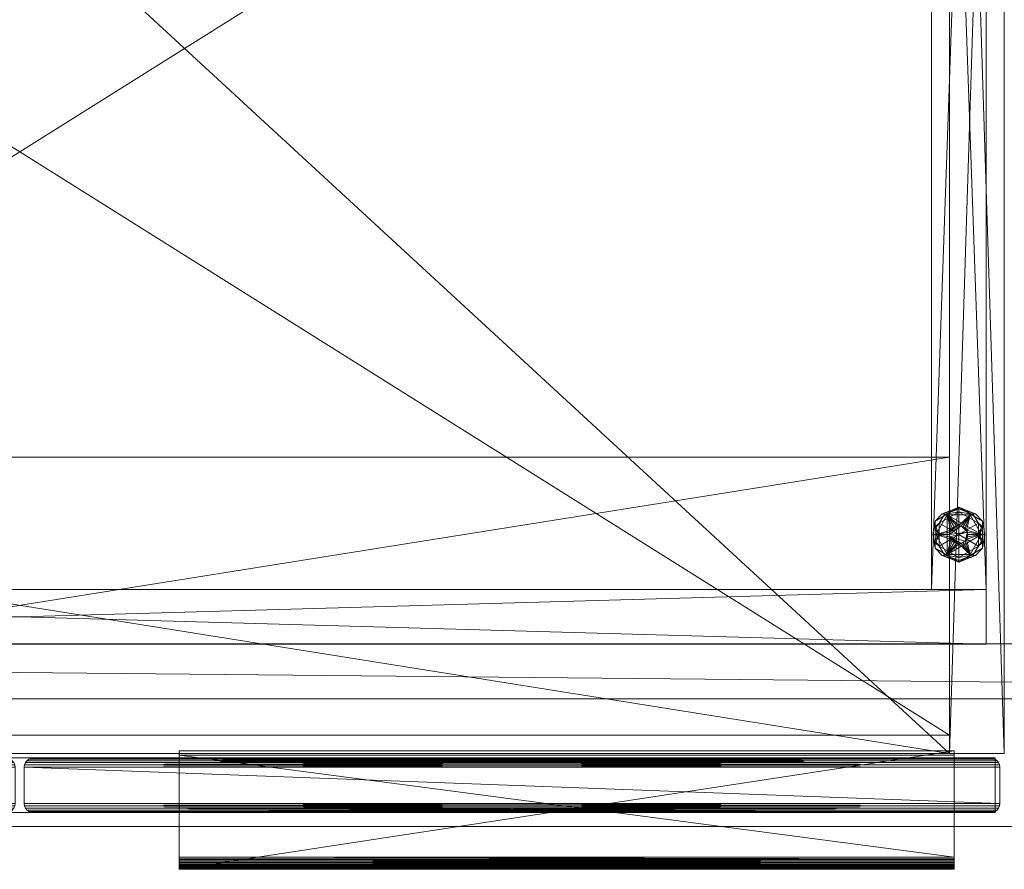
# Model space of a CAD drawing. Units: inches. Extents: x 82 to 238, y -124 to 21.
# Drawn here: x 122 to 136, y -4 to 8 of the extents above; entities that cross this region are included whole.
import ezdxf

# ---------------------------------------------------------------- set-up
doc = ezdxf.new("R2010")
doc.units = ezdxf.units.IN
doc.header["$LTSCALE"] = 0.34
doc.header["$MEASUREMENT"] = 0
doc.linetypes.add('Dot', pattern=[6.35, 0, -6.35])
doc.layers.add('CET color Black or White', color=7, linetype='Continuous')
doc.layers.add('CET Default', color=7, linetype='Continuous')
doc.layers.add('CET color Grey50', color=9, linetype='Continuous', true_color=0x808080)

# ---------------------------------------------------------------- blocks, each defined once
blk = doc.blocks.new('*C77')
at = {"layer": 'CET color Grey50', "linetype": 'Continuous', "lineweight": 0}
mesh = blk.add_polyface(dxfattribs=at)
corners = [(0, 0.752), (0, 0, 4), (0, 0.752, 4), (0, 0), (77.663, 0), (77.663, 0.752), (77.663, 0.752, 4), (77.663, 0, 4)]
mesh.append_faces([[corners[k] for k in face] for face in [(0, 4, 3, 0), (0, 5, 4, 0), (0, 2, 6, 0), (0, 6, 5, 0), (0, 2, 1, 0), (0, 1, 3, 0), (1, 3, 4, 1), (1, 4, 7, 1), (1, 2, 7, 1), (2, 6, 7, 2), (6, 5, 4, 6), (6, 4, 7, 6)]])
blk = doc.blocks.new('*C76')
at = {"layer": 'CET Default', "linetype": 'Continuous', "lineweight": 0, "rotation": 1.001791266906166e-05}
blk.add_blockref('*C77', (81.805, -1.614), dxfattribs=at)
blk = doc.blocks.new('*C12')
at = {"layer": 'CET color Black or White', "linetype": 'Continuous', "lineweight": 0}
blk.add_lwpolyline([(-13.5, 24.5), (88.5, 24.5), (88.5, 0), (-13.5, 0), (-13.5, 24.5)], close=True, dxfattribs=at)
blk = doc.blocks.new('*C21')
at = {"layer": 'CET color Grey50', "linetype": 'Continuous', "lineweight": 0}
mesh = blk.add_polyface(dxfattribs=at)
corners = [(-13.5, 24.5, 1), (-13.5, 0, 1), (88.5, 0, 1), (88.5, 24.5, 1)]
mesh.append_faces([[corners[k] for k in face] for face in [(0, 1, 2, 0), (0, 2, 3, 0)]])
mesh = blk.add_polyface(dxfattribs=at)
corners = [(-13.5, 24.5), (-13.5, 0), (88.5, 0), (88.5, 24.5)]
mesh.append_faces([[corners[k] for k in face] for face in [(0, 2, 1, 0), (0, 3, 2, 0)]])
mesh = blk.add_polyface(dxfattribs=at)
corners = [(88.5, 0), (88.5, 0, 1), (88.5, 0, 0.961), (88.5, 0, 0.039), (-13.5, 0), (-13.5, 0, 1), (-13.5, 0, 0.961), (-13.5, 0, 0.039)]
mesh.append_faces([[corners[k] for k in face] for face in [(0, 4, 5, 0), (0, 5, 1, 0), (1, 5, 6, 1), (1, 6, 2, 1), (2, 6, 7, 2), (2, 7, 3, 2), (3, 7, 4, 3), (3, 4, 0, 3)]])
blk = doc.blocks.new('*C19')
at = {"layer": 'CET Default', "linetype": 'Continuous', "lineweight": 0, "rotation": 1.001791266906166e-05}
blk.add_blockref('*C21', (95.305, -3.364, 36), dxfattribs=at)
blk = doc.blocks.new('*C35')
at = {"layer": 'CET color Black or White', "linetype": 'Dot', "lineweight": 0}
for p, q in [((0, 0), (27, 0)), ((0, 0), (27, 0)), ((0.125, -0.812), (26.875, -0.812))]:
    blk.add_line(p, q, dxfattribs=at)
at = {"layer": 'CET color Black or White', "linetype": 'Continuous', "lineweight": 0}
for points in [[(0, 0), (27, 0), (27, 23.5), (0, 23.5), (0, 0)], [(0.125, -0.812), (26.875, -0.812), (26.875, -0.062), (0.125, -0.062), (0.125, -0.812)]]:
    blk.add_lwpolyline(points, close=True, dxfattribs=at)
at = {"layer": 'CET color Black or White', "linetype": 'Dot', "lineweight": 0}
blk.add_lwpolyline([(0, 0), (27, 0), (27, 23.5), (0, 23.5), (0, 0)], close=True, dxfattribs=at)
blk = doc.blocks.new('*C45')
at = {"layer": 'CET color Grey50', "linetype": 'Continuous', "lineweight": 0}
mesh = blk.add_polyface(dxfattribs=at)
corners = [(0, 0, 4), (0.25, 2.25, 4), (0.25, 1.5, 0.5), (0.25, 1.5, 4), (0.25, 2.25, 0.5), (0.75, 0, 4), (1, 2.25, 4), (1, 2.25, 0.5), (26, 2.25, 0.5), (26, 2.25, 4), (26.25, 0, 4), (26.75, 2.25, 0.5), (26.75, 2.25, 4), (26.75, 1.5, 4), (26.75, 1.5, 0.5), (27, 0, 4), (0, 23.5, 4), (0.25, 23.5, 4), (0.25, 23.5, 0.5), (0.75, 23.5, 4), (1, 23.5, 0.5), (1, 23.5, 4), (26, 23.5, 4), (26, 23.5, 0.5), (26.25, 23.5, 4), (26.75, 23.5, 0.5), (26.75, 23.5, 4), (27, 23.5, 4), (0, 0, 36), (0.75, 0, 36), (26.25, 0, 36), (27, 0, 36), (0, 23.5, 36), (0.75, 23.5, 36), (26.25, 23.5, 36), (27, 23.5, 36)]
mesh.append_faces([[corners[k] for k in face] for face in [(0, 28, 32, 0), (0, 32, 16, 0), (0, 16, 5, 0), (0, 5, 28, 0), (1, 3, 12, 1), (1, 6, 17, 1), (1, 12, 4, 1), (1, 4, 3, 1), (1, 17, 4, 1), (2, 3, 4, 2), (3, 2, 14, 3), (3, 14, 13, 3), (2, 4, 14, 2), (3, 13, 12, 3), (4, 11, 14, 4), (4, 18, 20, 4), (4, 20, 7, 4), (4, 12, 11, 4), (4, 17, 18, 4), (5, 16, 19, 5), (5, 29, 28, 5), (6, 7, 20, 6), (6, 20, 21, 6), (6, 21, 17, 6), (8, 23, 25, 8), (8, 25, 11, 8), (9, 12, 22, 9), (9, 22, 8, 9), (8, 22, 23, 8), (10, 24, 27, 10), (10, 27, 15, 10), (10, 15, 30, 10), (11, 12, 14, 11), (11, 25, 12, 11), (12, 13, 14, 12), (12, 25, 26, 12), (12, 26, 22, 12), (15, 27, 31, 15), (15, 31, 30, 15), (16, 32, 33, 16), (16, 33, 19, 16), (17, 21, 18, 17), (18, 21, 20, 18), (22, 26, 23, 22), (23, 26, 25, 23), (24, 34, 35, 24), (24, 35, 27, 24), (27, 35, 31, 27), (28, 29, 33, 28), (28, 33, 32, 28), (30, 31, 34, 30), (31, 35, 34, 31)]])
mesh = blk.add_polyface(dxfattribs=at)
corners = [(0.75, 0, 4), (26.25, 0, 4), (0.75, 23.5, 4), (26.25, 23.5, 4), (0.75, 0, 36), (26.25, 0, 36), (0.75, 23.5, 36), (26.25, 23.5, 36)]
mesh.append_faces([[corners[k] for k in face] for face in [(0, 2, 4, 0), (1, 5, 7, 1), (1, 7, 3, 1), (2, 6, 4, 2)]])
mesh = blk.add_polyface(dxfattribs=at)
corners = [(0.75, 0, 4), (0.75, 0, 4.75), (26.25, 0, 4), (26.25, 0, 4.75), (0.75, 23.5, 4), (0.75, 23, 4.75), (0.75, 23, 4), (26.25, 23, 4), (26.25, 23, 4.75), (26.25, 23.5, 4)]
mesh.append_faces([[corners[k] for k in face] for face in [(0, 2, 3, 0), (0, 3, 1, 0), (0, 4, 2, 0), (2, 4, 9, 2), (5, 7, 6, 5), (5, 8, 7, 5)]])
mesh = blk.add_polyface(dxfattribs=at)
corners = [(0.75, 0, 4.75), (26.25, 0, 4.75), (0.75, 23, 4.75), (26.25, 23, 4.75)]
mesh.append_faces([[corners[k] for k in face] for face in [(0, 1, 3, 0), (0, 3, 2, 0)]])
mesh = blk.add_polyface(dxfattribs=at)
corners = [(0.75, 0.25, 14.125), (0.75, 0.25, 14.877), (26.249, 0.25, 14.877), (26.249, 0.25, 14.125), (0.75, 16.251, 14.877), (0.75, 16.251, 14.125), (26.249, 16.251, 14.877), (26.249, 16.251, 14.125)]
mesh.append_faces([[corners[k] for k in face] for face in [(0, 2, 1, 0), (0, 3, 2, 0), (1, 2, 6, 1), (1, 6, 4, 1), (0, 5, 3, 0), (3, 5, 7, 3)]])
mesh = blk.add_polyface(dxfattribs=at)
corners = [(0.75, 0, 35.25), (26.25, 0, 35.25), (0.75, 4.063, 35.25), (26.25, 4.063, 35.25)]
mesh.append_faces([[corners[k] for k in face] for face in [(0, 2, 1, 0), (1, 2, 3, 1)]])
mesh = blk.add_polyface(dxfattribs=at)
corners = [(0.75, 0, 36), (0.75, 0, 35.25), (26.25, 0, 36), (26.25, 0, 35.25), (0.75, 4.063, 35.25), (0.75, 4.063, 36), (26.25, 4.063, 35.25), (26.25, 4.063, 36)]
mesh.append_faces([[corners[k] for k in face] for face in [(0, 2, 7, 0), (0, 7, 5, 0), (0, 1, 2, 0), (1, 3, 2, 1), (4, 5, 6, 4), (5, 7, 6, 5)]])
mesh = blk.add_polyface(dxfattribs=at)
corners = [(26.018, 3, 0.231), (26.05, 3.187, 0.187), (26.05, 3, 0.187), (26.018, 3, 0.019), (26.05, 3, 0.063), (26.05, 3.187, 0.063), (26.048, 3.08, 0.245), (26.105, 3, 0.25), (26.105, 3.156, 0.25), (26.213, 3.281, 0.063), (26.147, 3.287, 0.032), (26.375, 3.375, 0.187), (26.05, 2.813, 0.063), (26.05, 2.813, 0.187), (26.147, 3.287, 0.217), (26.213, 3.281, 0.187), (26.375, 3.375, 0.063), (26.057, 3.117, 0.006), (26.105, 3.156, 0), (26.105, 3, 0), (26.062, 3, 0.25), (26.062, 3, 0.375), (26.219, 3.271, 0.25), (26.219, 3.271, 0.375), (26.25, 3, 0.375), (26.254, 3.032, 0.375), (26.267, 3.062, 0.375), (26.105, 2.844, 0.25), (26.375, 3, 0.25), (26.375, 3.312, 0.25), (26.178, 3.278, 0.243), (26.178, 3.278, 0.007), (26.375, 3.312, 0), (26.375, 3, 0), (26.375, 3.356, 0.018), (26.375, 3.356, 0.231), (26.531, 3.271, 0.375), (26.687, 3, 0.25), (26.219, 2.729, 0.25), (26.287, 3.088, 0.375), (26.312, 3.108, 0.375), (26.343, 3.121, 0.375), (26.375, 3.125, 0.375), (26.25, 3, 0.5), (26.254, 2.968, 0.5), (26.496, 3.032, 0.5), (26.407, 3.121, 0.5), (26.254, 3.032, 0.5), (26.267, 3.062, 0.5), (26.343, 3.121, 0.5), (26.287, 3.088, 0.5), (26.312, 3.108, 0.5)]
mesh.append_faces([[corners[k] for k in face] for face in [(0, 1, 2, 0), (3, 4, 5, 3), (6, 7, 8, 6), (5, 9, 10, 5), (1, 11, 5, 1), (1, 12, 13, 1), (1, 5, 12, 1), (1, 14, 15, 1), (5, 11, 16, 5), (17, 18, 19, 17), (20, 21, 22, 20), (21, 23, 22, 21), (21, 24, 25, 21), (21, 25, 26, 21), (21, 26, 23, 21), (8, 27, 28, 8), (8, 29, 30, 8), (8, 28, 29, 8), (18, 31, 32, 18), (18, 32, 33, 18), (10, 16, 34, 10), (10, 9, 16, 10), (14, 35, 11, 14), (14, 11, 15, 14), (30, 29, 35, 30), (31, 34, 32, 31), (22, 23, 36, 22), (22, 37, 38, 22), (23, 26, 39, 23), (23, 39, 40, 23), (23, 40, 41, 23), (23, 41, 42, 23), (23, 42, 36, 23), (43, 44, 45, 43), (43, 46, 47, 43), (43, 47, 25, 43), (43, 25, 24, 43), (47, 48, 26, 47), (47, 26, 25, 47), (47, 49, 48, 47), (47, 46, 49, 47), (48, 49, 50, 48), (48, 50, 39, 48), (48, 39, 26, 48), (50, 49, 51, 50), (50, 51, 40, 50), (50, 40, 39, 50), (51, 49, 41, 51), (51, 41, 40, 51)]])
mesh = blk.add_polyface(dxfattribs=at)
corners = [(26.018, 3, 0.231), (26.05, 3, 0.187), (26.05, 2.813, 0.187), (26.018, 3, 0.019), (26.05, 2.813, 0.063), (26.05, 3, 0.063), (26.048, 2.92, 0.005), (26.105, 3, 0), (26.105, 2.844, 0), (26.375, 2.625, 0.063), (26.147, 2.713, 0.032), (26.213, 2.719, 0.063), (26.375, 2.625, 0.187), (26.213, 2.719, 0.187), (26.147, 2.713, 0.217), (26.057, 2.883, 0.244), (26.105, 2.844, 0.25), (26.105, 3, 0.25), (26.062, 3, 0.25), (26.219, 2.729, 0.375), (26.062, 3, 0.375), (26.219, 2.729, 0.25), (26.219, 3.271, 0.25), (26.267, 2.937, 0.375), (26.254, 2.968, 0.375), (26.25, 3, 0.375), (26.105, 3.156, 0), (26.375, 3, 0), (26.375, 2.688, 0), (26.178, 2.722, 0.007), (26.178, 2.722, 0.243), (26.375, 2.688, 0.25), (26.375, 3, 0.25), (26.375, 2.644, 0.231), (26.375, 2.644, 0.018), (26.287, 2.912, 0.375), (26.312, 2.892, 0.375), (26.343, 2.879, 0.375), (26.375, 2.875, 0.375), (26.531, 2.729, 0.375), (26.25, 3, 0.5), (26.254, 2.968, 0.5), (26.267, 2.937, 0.5), (26.287, 2.912, 0.5), (26.343, 2.879, 0.5), (26.375, 2.875, 0.5), (26.407, 2.879, 0.5), (26.463, 2.912, 0.5), (26.312, 2.892, 0.5)]
mesh.append_faces([[corners[k] for k in face] for face in [(0, 1, 2, 0), (3, 4, 5, 3), (6, 7, 8, 6), (4, 9, 2, 4), (4, 10, 11, 4), (2, 9, 12, 2), (2, 13, 14, 2), (15, 16, 17, 15), (18, 19, 20, 18), (18, 21, 19, 18), (18, 22, 21, 18), (20, 19, 23, 20), (20, 24, 25, 20), (20, 23, 24, 20), (8, 26, 27, 8), (8, 28, 29, 8), (8, 27, 28, 8), (16, 30, 31, 16), (16, 31, 32, 16), (14, 12, 33, 14), (10, 34, 9, 10), (10, 9, 11, 10), (14, 13, 12, 14), (30, 33, 31, 30), (29, 28, 34, 29), (19, 35, 23, 19), (19, 36, 35, 19), (19, 37, 36, 19), (19, 38, 37, 19), (19, 39, 38, 19), (19, 21, 39, 19), (40, 25, 41, 40), (25, 24, 41, 25), (24, 23, 42, 24), (24, 42, 41, 24), (41, 42, 43, 41), (41, 43, 44, 41), (41, 44, 45, 41), (41, 45, 46, 41), (41, 46, 47, 41), (23, 35, 43, 23), (23, 43, 42, 23), (43, 48, 44, 43), (43, 35, 48, 43), (35, 36, 48, 35), (36, 37, 44, 36), (36, 44, 48, 36), (37, 45, 44, 37), (37, 38, 45, 37)]])
mesh = blk.add_polyface(dxfattribs=at)
corners = [(26.219, 3.271, 0.25), (26.531, 3.271, 0.375), (26.531, 3.271, 0.25), (26.687, 3, 0.25), (26.25, 3, 0.5), (26.496, 3.032, 0.5), (26.407, 3.121, 0.5), (26.343, 3.121, 0.5), (26.375, 3.125, 0.5), (26.375, 3.125, 0.375), (26.343, 3.121, 0.375), (26.375, 3.356, 0.018), (26.572, 3.278, 0.007), (26.375, 3.312, 0), (26.375, 3.375, 0.063), (26.603, 3.287, 0.032), (26.375, 3.312, 0.25), (26.375, 3, 0.25), (26.645, 3.156, 0.25), (26.572, 3.278, 0.243), (26.375, 3.356, 0.231), (26.375, 3.375, 0.187), (26.7, 3.187, 0.187), (26.603, 3.287, 0.217), (26.537, 3.281, 0.187), (26.407, 3.121, 0.375), (26.537, 3.281, 0.063), (26.645, 3.156, 0), (26.375, 3, 0), (26.7, 3.187, 0.063), (26.437, 3.108, 0.375), (26.437, 3.108, 0.5), (26.463, 3.088, 0.375), (26.463, 3.088, 0.5), (26.483, 3.062, 0.5), (26.483, 3.062, 0.375), (26.496, 3.032, 0.375), (26.687, 3, 0.375), (26.5, 3, 0.375), (26.5, 3, 0.5), (26.645, 3, 0), (26.702, 3.08, 0.005), (26.645, 3, 0.25), (26.693, 3.117, 0.244), (26.7, 2.813, 0.187), (26.7, 3, 0.063), (26.732, 3, 0.019), (26.7, 3, 0.187), (26.732, 3, 0.231)]
mesh.append_faces([[corners[k] for k in face] for face in [(0, 1, 2, 0), (0, 2, 3, 0), (4, 5, 6, 4), (7, 8, 9, 7), (7, 9, 10, 7), (7, 6, 8, 7), (11, 12, 13, 11), (11, 14, 15, 11), (16, 17, 18, 16), (16, 19, 20, 16), (16, 18, 19, 16), (21, 22, 14, 21), (21, 23, 24, 21), (20, 23, 21, 20), (8, 6, 25, 8), (8, 25, 9, 8), (14, 26, 15, 14), (9, 25, 1, 9), (13, 12, 27, 13), (13, 27, 28, 13), (14, 22, 29, 14), (25, 30, 1, 25), (6, 30, 25, 6), (6, 31, 30, 6), (6, 5, 31, 6), (30, 31, 32, 30), (31, 5, 33, 31), (31, 33, 32, 31), (30, 32, 1, 30), (33, 5, 34, 33), (32, 35, 1, 32), (33, 35, 32, 33), (33, 34, 35, 33), (34, 36, 35, 34), (34, 5, 36, 34), (35, 36, 37, 35), (35, 37, 1, 35), (36, 5, 38, 36), (5, 39, 38, 5), (36, 38, 37, 36), (1, 3, 2, 1), (1, 37, 3, 1), (24, 23, 22, 24), (26, 29, 15, 26), (40, 27, 41, 40), (18, 42, 43, 18), (44, 29, 22, 44), (45, 46, 29, 45), (47, 22, 48, 47)]])
mesh = blk.add_polyface(dxfattribs=at)
corners = [(26.219, 2.729, 0.25), (26.687, 3, 0.25), (26.531, 2.729, 0.25), (26.531, 2.729, 0.375), (26.254, 2.968, 0.5), (26.463, 2.912, 0.5), (26.496, 3.032, 0.5), (26.375, 2.688, 0), (26.375, 3, 0), (26.645, 2.844, 0), (26.572, 2.722, 0.007), (26.375, 2.644, 0.018), (26.375, 2.625, 0.063), (26.7, 2.813, 0.063), (26.375, 2.625, 0.187), (26.603, 2.713, 0.032), (26.537, 2.719, 0.063), (26.375, 2.875, 0.5), (26.375, 2.875, 0.375), (26.407, 2.879, 0.5), (26.375, 2.644, 0.231), (26.603, 2.713, 0.217), (26.572, 2.722, 0.243), (26.375, 2.688, 0.25), (26.645, 2.844, 0.25), (26.375, 3, 0.25), (26.7, 2.813, 0.187), (26.407, 2.879, 0.375), (26.537, 2.719, 0.187), (26.645, 3.156, 0.25), (26.645, 3.156, 0), (26.437, 2.892, 0.375), (26.437, 2.892, 0.5), (26.463, 2.912, 0.375), (26.483, 2.937, 0.5), (26.483, 2.937, 0.375), (26.496, 2.968, 0.375), (26.496, 2.968, 0.5), (26.687, 3, 0.375), (26.5, 3, 0.5), (26.5, 3, 0.375), (26.702, 2.92, 0.245), (26.645, 3, 0.25), (26.645, 3, 0), (26.693, 2.883, 0.006), (26.7, 3, 0.187), (26.732, 3, 0.231), (26.7, 3.187, 0.063), (26.7, 3, 0.063), (26.732, 3, 0.019)]
mesh.append_faces([[corners[k] for k in face] for face in [(0, 1, 2, 0), (0, 2, 3, 0), (4, 5, 6, 4), (7, 8, 9, 7), (7, 10, 11, 7), (7, 9, 10, 7), (12, 13, 14, 12), (12, 11, 15, 12), (12, 15, 16, 12), (17, 18, 19, 17), (20, 14, 21, 20), (20, 22, 23, 20), (23, 22, 24, 23), (23, 24, 25, 23), (14, 13, 26, 14), (18, 27, 19, 18), (18, 3, 27, 18), (14, 28, 21, 14), (25, 24, 29, 25), (8, 30, 9, 8), (27, 31, 32, 27), (27, 32, 19, 27), (19, 32, 5, 19), (27, 3, 31, 27), (31, 5, 32, 31), (31, 33, 5, 31), (31, 3, 33, 31), (5, 33, 34, 5), (33, 35, 34, 33), (5, 34, 6, 5), (33, 3, 35, 33), (35, 36, 37, 35), (35, 37, 34, 35), (35, 3, 38, 35), (35, 38, 36, 35), (34, 37, 39, 34), (34, 39, 6, 34), (36, 38, 40, 36), (36, 39, 37, 36), (36, 40, 39, 36), (3, 2, 38, 3), (2, 1, 38, 2), (28, 26, 21, 28), (16, 15, 13, 16), (24, 41, 42, 24), (43, 44, 9, 43), (26, 45, 46, 26), (26, 13, 47, 26), (48, 13, 49, 48)]])
mesh = blk.add_polyface(dxfattribs=at)
corners = [(0.688, -1.589, 35.823), (0.688, -1.589, 35.721), (0.688, -1.589, 35.729), (0.688, -1.423, 35.76), (0.688, -1.589, 35.886), (0.688, -1.529, 35.729), (0.688, -1.514, 35.737), (0.688, -1.589, 35.784), (0.688, -1.589, 35.764), (0.688, -1.494, 35.744), (0.688, -1.589, 35.803), (0.688, -1.478, 35.752), (0.688, -1.459, 35.756), (0.688, -1.589, 35.843), (0.688, -1.443, 35.76), (0.688, -1.589, 35.866), (0.688, -1.537, 35.721), (0.688, -1.589, 35.756), (0.688, -1.549, 35.717), (0.688, -1.589, 35.748), (0.688, -1.557, 35.717), (0.688, -1.589, 35.744), (0.688, -1.569, 35.717), (0.688, -1.589, 35.737), (0.688, -1.577, 35.717), (11.311, -1.589, 35.737), (11.311, -1.589, 35.729), (11.311, -1.589, 35.866), (11.311, -1.589, 35.744), (11.311, -1.423, 35.76), (11.311, -1.589, 35.748), (11.311, -1.589, 35.756), (11.311, -1.443, 35.76), (11.311, -1.459, 35.756), (11.311, -1.478, 35.752), (11.311, -1.494, 35.744), (11.311, -1.514, 35.737), (11.311, -1.529, 35.729), (11.311, -1.537, 35.721), (11.311, -1.549, 35.717), (11.311, -1.557, 35.717), (11.311, -1.569, 35.717), (11.311, -1.577, 35.717), (11.311, -1.589, 35.721), (11.311, -1.589, 35.886), (11.311, -1.589, 35.843), (11.311, -1.589, 35.823), (11.311, -1.589, 35.784), (11.311, -1.589, 35.764), (11.311, -1.589, 35.803), (15.688, -1.494, 35.744), (15.688, -1.589, 35.721), (15.688, -1.589, 35.729), (15.688, -1.577, 35.717), (15.688, -1.589, 35.737), (15.688, -1.569, 35.717), (15.688, -1.589, 35.744), (15.688, -1.557, 35.717), (15.688, -1.423, 35.76), (15.688, -1.589, 35.886), (15.688, -1.529, 35.729), (15.688, -1.514, 35.737), (15.688, -1.589, 35.784), (15.688, -1.589, 35.764), (15.688, -1.589, 35.803), (15.688, -1.478, 35.752), (15.688, -1.589, 35.823), (15.688, -1.459, 35.756), (15.688, -1.589, 35.843), (15.688, -1.443, 35.76), (15.688, -1.589, 35.866), (15.688, -1.537, 35.721), (15.688, -1.589, 35.756), (15.688, -1.549, 35.717), (15.688, -1.589, 35.748), (26.311, -1.589, 35.823), (26.311, -1.589, 35.843), (26.311, -1.589, 35.866), (26.311, -1.589, 35.886), (26.311, -1.589, 35.764), (26.311, -1.589, 35.737), (26.311, -1.589, 35.744), (26.311, -1.589, 35.729), (26.311, -1.589, 35.748), (26.311, -1.589, 35.756), (26.311, -1.423, 35.76), (26.311, -1.589, 35.803), (26.311, -1.443, 35.76), (26.311, -1.459, 35.756), (26.311, -1.478, 35.752), (26.311, -1.494, 35.744), (26.311, -1.514, 35.737), (26.311, -1.529, 35.729), (26.311, -1.537, 35.721), (26.311, -1.549, 35.717), (26.311, -1.557, 35.717), (26.311, -1.569, 35.717), (26.311, -1.577, 35.717), (26.311, -1.589, 35.721), (26.311, -1.589, 35.784), (0.688, -0.024, 35.76), (0.688, 0.035, 35.886), (11.311, -0.024, 35.76), (11.311, 0.035, 35.886), (15.688, -0.024, 35.76), (15.688, 0.035, 35.886), (26.311, -0.024, 35.76), (26.311, 0.035, 35.886)]
mesh.append_faces([[corners[k] for k in face] for face in [(0, 9, 11, 0), (0, 10, 9, 0), (0, 11, 13, 0), (1, 43, 24, 1), (1, 2, 24, 1), (2, 22, 24, 2), (2, 23, 22, 2), (3, 4, 101, 3), (3, 101, 100, 3), (3, 4, 14, 3), (3, 14, 32, 3), (3, 29, 100, 3), (3, 32, 29, 3), (4, 15, 14, 4), (4, 44, 1, 4), (4, 101, 103, 4), (4, 103, 44, 4), (5, 6, 7, 5), (5, 7, 8, 5), (5, 16, 17, 5), (5, 17, 8, 5), (5, 16, 38, 5), (5, 37, 6, 5), (5, 38, 37, 5), (6, 9, 10, 6), (6, 10, 7, 6), (6, 36, 9, 6), (6, 37, 36, 6), (9, 35, 11, 9), (9, 36, 35, 9), (11, 12, 13, 11), (11, 34, 12, 11), (11, 35, 34, 11), (1, 44, 43, 1), (12, 14, 15, 12), (12, 15, 13, 12), (12, 33, 14, 12), (12, 34, 33, 12), (14, 33, 32, 14), (16, 18, 19, 16), (16, 19, 17, 16), (16, 18, 39, 16), (16, 39, 38, 16), (18, 20, 21, 18), (18, 21, 19, 18), (18, 20, 40, 18), (18, 40, 39, 18), (20, 22, 23, 20), (20, 23, 21, 20), (20, 22, 41, 20), (20, 41, 40, 20), (22, 24, 42, 22), (22, 42, 41, 22), (24, 43, 42, 24), (25, 28, 40, 25), (25, 40, 41, 25), (25, 41, 26, 25), (26, 41, 42, 26), (26, 42, 43, 26), (27, 32, 44, 27), (27, 33, 32, 27), (27, 45, 33, 27), (28, 30, 39, 28), (28, 39, 40, 28), (29, 102, 100, 29), (29, 44, 103, 29), (29, 103, 102, 29), (29, 44, 32, 29), (30, 31, 38, 30), (30, 38, 39, 30), (31, 37, 38, 31), (31, 48, 37, 31), (33, 45, 34, 33), (34, 45, 46, 34), (34, 46, 35, 34), (35, 46, 49, 35), (35, 49, 36, 35), (36, 47, 37, 36), (36, 49, 47, 36), (37, 47, 48, 37), (50, 61, 91, 50), (50, 90, 65, 50), (50, 91, 90, 50), (51, 98, 53, 51), (51, 52, 53, 51), (52, 54, 55, 52), (52, 55, 53, 52), (53, 97, 55, 53), (53, 98, 97, 53), (54, 56, 57, 54), (54, 57, 55, 54), (55, 96, 57, 55), (55, 97, 96, 55), (56, 73, 57, 56), (56, 74, 73, 56), (57, 95, 73, 57), (57, 96, 95, 57), (58, 59, 105, 58), (58, 105, 104, 58), (58, 59, 69, 58), (58, 69, 87, 58), (58, 85, 104, 58), (58, 87, 85, 58), (59, 70, 69, 59), (59, 78, 51, 59), (59, 105, 107, 59), (59, 107, 78, 59), (60, 61, 62, 60), (60, 62, 63, 60), (60, 71, 72, 60), (60, 72, 63, 60), (60, 71, 93, 60), (60, 92, 61, 60), (60, 93, 92, 60), (61, 50, 64, 61), (61, 64, 62, 61), (61, 92, 91, 61), (50, 65, 66, 50), (50, 66, 64, 50), (51, 78, 98, 51), (65, 67, 68, 65), (65, 68, 66, 65), (65, 89, 67, 65), (65, 90, 89, 65), (67, 69, 70, 67), (67, 70, 68, 67), (67, 88, 69, 67), (67, 89, 88, 67), (69, 88, 87, 69), (71, 73, 74, 71), (71, 74, 72, 71), (71, 73, 94, 71), (71, 94, 93, 71), (73, 95, 94, 73), (75, 86, 90, 75), (75, 89, 76, 75), (75, 90, 89, 75), (76, 88, 77, 76), (76, 89, 88, 76), (77, 87, 78, 77), (77, 88, 87, 77), (79, 92, 99, 79), (78, 87, 85, 78), (78, 107, 85, 78), (80, 81, 95, 80), (80, 95, 96, 80), (80, 96, 82, 80), (81, 83, 94, 81), (81, 94, 95, 81), (82, 96, 97, 82), (82, 97, 98, 82), (83, 84, 93, 83), (83, 93, 94, 83), (84, 79, 92, 84), (84, 92, 93, 84), (85, 106, 104, 85), (85, 107, 106, 85), (86, 91, 90, 86), (86, 99, 91, 86), (91, 99, 92, 91)]])
mesh = blk.add_polyface(dxfattribs=at)
corners = [(0.063, -0.687, 4), (0.063, -0.187, 4), (0.066, -0.718, 4.004), (0.066, -0.155, 4.004), (0.078, -0.124, 4.016), (0.078, -0.75, 4.016), (0.098, -0.777, 4.035), (0.098, -0.1, 4.035), (0.125, -0.797, 4.063), (0.125, -0.08, 4.063), (0.157, -0.809, 4.094), (0.157, -0.068, 4.094), (0.188, -0.812, 4.126), (0.188, -0.064, 4.126), (13.313, -0.064, 4.126), (13.313, -0.812, 4.126), (13.344, -0.809, 4.094), (13.344, -0.068, 4.094), (13.376, -0.08, 4.063), (13.376, -0.797, 4.063), (13.399, -0.777, 4.035), (13.399, -0.1, 4.035), (13.419, -0.75, 4.016), (13.419, -0.124, 4.016), (13.435, -0.718, 4.004), (13.435, -0.155, 4.004), (13.439, -0.687, 4), (13.439, -0.187, 4), (13.563, -0.687, 4), (13.563, -0.187, 4), (13.567, -0.718, 4.004), (13.567, -0.155, 4.004), (13.579, -0.124, 4.016), (13.579, -0.75, 4.016), (13.598, -0.777, 4.035), (13.598, -0.1, 4.035), (13.626, -0.08, 4.063), (13.626, -0.797, 4.063), (13.654, -0.809, 4.094), (13.654, -0.068, 4.094), (13.689, -0.812, 4.126), (13.689, -0.064, 4.126), (26.813, -0.812, 4.126), (26.813, -0.064, 4.126), (26.845, -0.809, 4.094), (26.845, -0.068, 4.094), (26.876, -0.08, 4.063), (26.876, -0.797, 4.063), (26.9, -0.777, 4.035), (26.9, -0.1, 4.035), (26.919, -0.124, 4.016), (26.919, -0.75, 4.016), (26.935, -0.155, 4.004), (26.935, -0.718, 4.004), (26.939, -0.687, 4), (26.939, -0.187, 4), (0.063, -0.187, 35.875), (0.063, -0.687, 35.875), (0.066, -0.155, 35.871), (0.066, -0.718, 35.871), (0.078, -0.75, 35.859), (0.078, -0.124, 35.859), (0.098, -0.777, 35.84), (0.098, -0.1, 35.84), (0.125, -0.797, 35.812), (0.125, -0.08, 35.812), (0.157, -0.068, 35.78), (0.157, -0.809, 35.78), (0.188, -0.812, 35.749), (0.188, -0.064, 35.749), (13.313, -0.812, 35.749), (13.313, -0.064, 35.749), (13.344, -0.809, 35.78), (13.344, -0.068, 35.78), (13.376, -0.08, 35.812), (13.376, -0.797, 35.812), (13.399, -0.1, 35.84), (13.399, -0.777, 35.84), (13.419, -0.124, 35.859), (13.419, -0.75, 35.859), (13.435, -0.718, 35.871), (13.435, -0.155, 35.871), (13.439, -0.187, 35.875), (13.439, -0.687, 35.875), (13.563, -0.687, 35.875), (13.563, -0.187, 35.875), (13.567, -0.718, 35.871), (13.567, -0.155, 35.871), (13.579, -0.124, 35.859), (13.579, -0.75, 35.859), (13.598, -0.777, 35.84), (13.598, -0.1, 35.84), (13.626, -0.08, 35.812), (13.626, -0.797, 35.812), (13.654, -0.068, 35.78), (13.654, -0.809, 35.78), (13.689, -0.064, 35.749), (13.689, -0.812, 35.749), (26.813, -0.812, 35.749), (26.813, -0.064, 35.749), (26.845, -0.809, 35.78), (26.845, -0.068, 35.78), (26.876, -0.797, 35.812), (26.876, -0.08, 35.812), (26.9, -0.1, 35.84), (26.9, -0.777, 35.84), (26.919, -0.124, 35.859), (26.919, -0.75, 35.859), (26.935, -0.718, 35.871), (26.935, -0.155, 35.871), (26.939, -0.687, 35.875), (26.939, -0.187, 35.875)]
mesh.append_faces([[corners[k] for k in face] for face in [(0, 2, 59, 0), (0, 57, 56, 0), (0, 56, 1, 0), (0, 59, 57, 0), (0, 1, 26, 0), (0, 26, 2, 0), (1, 56, 3, 1), (1, 3, 25, 1), (1, 25, 27, 1), (1, 27, 26, 1), (2, 5, 60, 2), (2, 60, 59, 2), (2, 24, 5, 2), (2, 26, 24, 2), (3, 4, 23, 3), (3, 23, 25, 3), (3, 56, 58, 3), (3, 58, 4, 3), (4, 7, 21, 4), (4, 21, 23, 4), (5, 22, 6, 5), (5, 24, 22, 5), (5, 6, 62, 5), (5, 62, 60, 5), (4, 58, 61, 4), (4, 61, 7, 4), (6, 20, 8, 6), (6, 22, 20, 6), (6, 8, 64, 6), (6, 64, 62, 6), (7, 63, 9, 7), (7, 9, 18, 7), (7, 18, 21, 7), (7, 61, 63, 7), (8, 20, 19, 8), (9, 63, 65, 9), (8, 10, 67, 8), (8, 19, 10, 8), (8, 67, 64, 8), (9, 11, 17, 9), (9, 17, 18, 9), (9, 65, 11, 9), (10, 12, 68, 10), (10, 16, 12, 10), (10, 19, 16, 10), (10, 68, 67, 10), (11, 13, 17, 11), (11, 65, 66, 11), (11, 66, 69, 11), (11, 69, 13, 11), (12, 16, 15, 12), (13, 14, 17, 13), (14, 71, 73, 14), (14, 73, 17, 14), (15, 16, 72, 15), (15, 72, 70, 15), (16, 19, 75, 16), (16, 75, 72, 16), (17, 73, 18, 17), (19, 20, 77, 19), (19, 77, 75, 19), (18, 73, 74, 18), (18, 74, 21, 18), (21, 76, 23, 21), (21, 74, 76, 21), (20, 22, 79, 20), (20, 79, 77, 20), (23, 76, 78, 23), (23, 78, 25, 23), (22, 24, 80, 22), (22, 80, 79, 22), (24, 26, 83, 24), (24, 83, 80, 24), (25, 78, 81, 25), (25, 81, 27, 25), (26, 27, 82, 26), (26, 82, 83, 26), (27, 81, 82, 27), (28, 30, 86, 28), (28, 84, 29, 28), (28, 86, 84, 28), (28, 29, 54, 28), (28, 54, 30, 28), (29, 85, 31, 29), (29, 84, 85, 29), (29, 31, 52, 29), (29, 52, 55, 29), (29, 55, 54, 29), (30, 33, 89, 30), (30, 89, 86, 30), (30, 53, 33, 30), (30, 54, 53, 30), (31, 32, 50, 31), (31, 50, 52, 31), (31, 85, 87, 31), (31, 87, 32, 31), (32, 35, 49, 32), (32, 49, 50, 32), (32, 87, 88, 32), (32, 88, 35, 32), (33, 51, 34, 33), (33, 53, 51, 33), (33, 34, 90, 33), (33, 90, 89, 33), (34, 37, 93, 34), (34, 93, 90, 34), (35, 91, 36, 35), (35, 88, 91, 35), (35, 36, 46, 35), (35, 46, 49, 35), (34, 51, 48, 34), (34, 48, 37, 34), (36, 91, 92, 36), (37, 38, 95, 37), (37, 47, 38, 37), (37, 95, 93, 37), (36, 39, 45, 36), (36, 45, 46, 36), (36, 92, 39, 36), (37, 48, 47, 37), (38, 40, 97, 38), (38, 44, 40, 38), (38, 47, 44, 38), (38, 97, 95, 38), (39, 41, 45, 39), (39, 92, 94, 39), (39, 94, 96, 39), (39, 96, 41, 39), (40, 44, 42, 40), (41, 43, 45, 41), (42, 44, 100, 42), (42, 100, 98, 42), (43, 99, 101, 43), (43, 101, 45, 43), (44, 47, 102, 44), (44, 102, 100, 44), (45, 101, 46, 45), (46, 103, 49, 46), (46, 101, 103, 46), (47, 48, 105, 47), (47, 105, 102, 47), (49, 104, 50, 49), (49, 103, 104, 49), (48, 51, 107, 48), (48, 107, 105, 48), (51, 53, 108, 51), (51, 108, 107, 51), (50, 104, 106, 50), (50, 106, 52, 50), (52, 106, 109, 52), (52, 109, 55, 52), (53, 54, 110, 53), (53, 110, 108, 53), (54, 55, 110, 54), (55, 109, 111, 55), (55, 111, 110, 55), (56, 57, 83, 56), (56, 82, 58, 56), (56, 83, 82, 56), (57, 59, 80, 57), (57, 80, 83, 57), (59, 60, 79, 59), (59, 79, 80, 59), (58, 81, 61, 58), (58, 82, 81, 58), (60, 62, 77, 60), (60, 77, 79, 60), (61, 78, 63, 61), (61, 81, 78, 61), (62, 64, 75, 62), (62, 75, 77, 62), (63, 78, 76, 63), (63, 76, 65, 63), (64, 67, 72, 64), (64, 72, 75, 64), (65, 74, 66, 65), (65, 76, 74, 65), (66, 71, 69, 66), (66, 73, 71, 66), (66, 74, 73, 66), (67, 68, 70, 67), (67, 70, 72, 67), (84, 86, 108, 84), (84, 108, 110, 84), (84, 110, 85, 84), (85, 110, 111, 85), (85, 111, 87, 85), (86, 89, 107, 86), (86, 107, 108, 86), (87, 109, 88, 87), (87, 111, 109, 87), (89, 90, 105, 89), (89, 105, 107, 89), (88, 106, 91, 88), (88, 109, 106, 88), (91, 106, 104, 91), (91, 104, 92, 91), (90, 93, 102, 90), (90, 102, 105, 90), (92, 103, 94, 92), (92, 104, 103, 92), (93, 95, 100, 93), (93, 100, 102, 93), (94, 99, 96, 94), (94, 101, 99, 94), (94, 103, 101, 94), (95, 97, 98, 95), (95, 98, 100, 95)]])
mesh = blk.add_polyface(dxfattribs=at)
corners = [(0.188, -0.062, 4.125), (13.314, -0.062, 4.125), (13.688, -0.062, 4.125), (26.814, -0.062, 4.125), (0.188, -0.062, 35.751), (13.314, -0.062, 35.751), (13.688, -0.062, 35.751), (26.814, -0.062, 35.751)]
mesh.append_faces([[corners[k] for k in face] for face in [(0, 4, 5, 0), (0, 5, 1, 0), (2, 6, 7, 2), (2, 7, 3, 2)]])
mesh = blk.add_polyface(dxfattribs=at)
corners = [(0.188, -0.812, 4.125), (13.314, -0.812, 4.125), (13.688, -0.812, 4.125), (26.814, -0.812, 4.125), (0.188, -0.812, 35.751), (13.314, -0.812, 35.751), (13.688, -0.812, 35.751), (26.814, -0.812, 35.751)]
mesh.append_faces([[corners[k] for k in face] for face in [(0, 1, 4, 0), (1, 5, 4, 1), (2, 3, 6, 2), (3, 7, 6, 3)]])
blk = doc.blocks.new('*C40')
at = {"layer": 'CET Default', "linetype": 'Continuous', "lineweight": 0, "rotation": 1.001791266906166e-05}
blk.add_blockref('*C45', (108.805, -2.364), dxfattribs=at)

msp = doc.modelspace()

# ---------------------------------------------------------------- block references
at = {"layer": 'CET Default', "linetype": 'Continuous', "lineweight": 0, "rotation": 1.001791266906166e-05}
for name, p in [('*C12', (95.305, -3.364)), ('*C35', (108.805, -2.364))]:
    msp.add_blockref(name, p, dxfattribs=at)
at = {"layer": 'CET Default', "linetype": 'Continuous', "lineweight": 0}
for name in ['*C19', '*C40', '*C76']:
    msp.add_blockref(name, (0, 0), dxfattribs=at)

doc.saveas('drawing.dxf')
